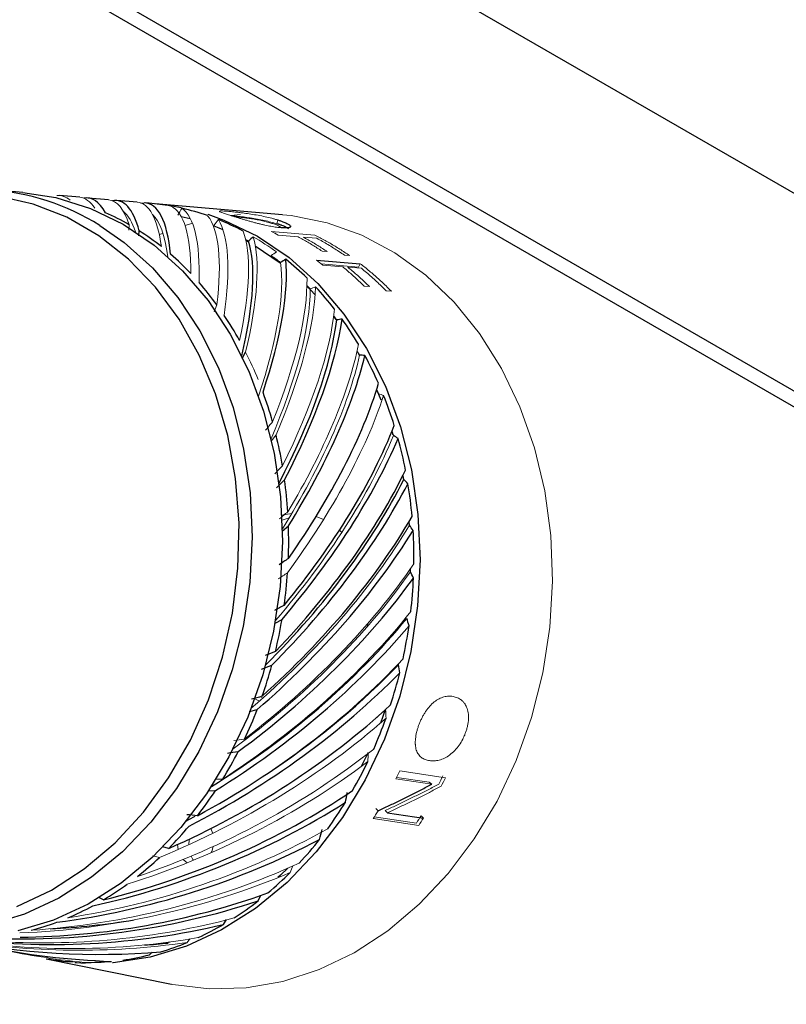
# Model space of a CAD drawing. Units: inches. Extents: x 3.3 to 78.8, y 6.7 to 69.3.
# Drawn here: x 49.6 to 51.6, y 49.9 to 52.4 of the extents above; entities that cross this region are included whole.
import ezdxf

# ---------------------------------------------------------------- set-up
doc = ezdxf.new("R2010")
doc.units = ezdxf.units.IN
doc.header["$MEASUREMENT"] = 0

msp = doc.modelspace()

# ---------------------------------------------------------------- linework, layer by layer
at = {"color": 7, "linetype": 'Continuous', "lineweight": 25}
for p, q in [((59.56593, 47.37068), (42.59537, 57.16757)), ((42.59537, 56.66019), (59.56593, 46.86329)), ((42.62023, 56.60525), (59.59079, 46.80835)), ((49.64979, 51.9544), (49.57436, 51.96088)), ((49.79568, 51.94187), (49.74406, 51.94631)), ((49.86937, 51.93555), (49.81699, 51.94004)), ((49.94276, 51.92924), (49.89078, 51.93371)), ((49.95188, 51.92734), (49.96042, 51.92706)), ((49.9741, 51.92655), (49.96426, 51.9274)), ((50.31641, 51.89716), (49.98919, 51.92526)), ((50.02763, 51.92075), (50.0564, 51.91576)), ((49.94725, 51.84291), (49.9486, 51.85556)), ((50.22245, 51.8308), (50.22894, 51.82723)), ((50.24667, 51.81695), (50.31086, 51.77318)), ((50.40369, 51.7804), (50.51623, 51.77126)), ((50.21286, 51.52751), (50.22177, 51.54416)), ((50.59743, 51.34004), (50.6001, 51.33115)), ((50.62535, 51.22631), (50.62712, 51.21669)), ((50.31602, 51.08427), (50.3318, 51.09731)), ((50.64123, 51.10785), (50.64197, 51.09826)), ((50.64473, 50.98653), (50.64453, 50.97863)), ((50.2973, 50.84769), (50.31529, 50.85705)), ((50.23174, 50.62042), (50.25147, 50.62556)), ((50.58026, 50.62476), (50.56791, 50.59056)), ((50.53636, 50.51548), (50.51862, 50.47891)), ((50.1247, 50.41702), (50.14435, 50.41739)), ((50.58648, 50.36041), (50.67837, 50.34674)), ((50.02448, 50.26888), (50.00816, 50.27239)), ((50.25379, 50.13384), (50.26083, 50.14868)), ((49.85677, 50.13656), (49.84496, 50.14226)), ((50.16504, 50.07354), (50.17232, 50.08581)), ((50.02676, 50.02808), (50.01694, 50.02495)), ((49.97505, 49.99525), (49.9813, 50.00233)), ((49.70927, 49.98529), (50.03109, 49.91974))]:
    msp.add_line(p, q, dxfattribs=at)
at = {"color": 7, "linetype": 'Continuous', "lineweight": 18}
for p, q in [((50.20839, 51.89725), (50.18335, 51.89468)), ((49.92293, 51.87117), (49.92147, 51.85724)), ((50.08509, 51.87511), (50.06613, 51.86956)), ((50.30438, 51.88355), (50.30218, 51.87385)), ((50.00944, 51.84946), (50.00009, 51.84562)), ((50.28749, 51.85408), (50.39989, 51.84461)), ((50.35644, 51.84055), (50.30535, 51.84484)), ((50.40452, 51.83652), (50.36968, 51.83945)), ((50.43128, 51.8023), (50.41803, 51.80338)), ((50.48872, 51.79195), (50.47546, 51.79303)), ((50.41613, 51.77048), (50.51188, 51.7627)), ((50.47109, 51.76331), (50.41993, 51.76745)), ((50.51623, 51.77126), (50.51188, 51.7627)), ((50.51924, 51.75943), (50.48436, 51.76226)), ((50.53971, 51.71238), (50.52642, 51.71341)), ((50.59619, 51.7003), (50.5829, 51.70132)), ((50.14809, 51.66515), (50.1408, 51.64764)), ((50.28719, 51.31551), (50.29996, 51.33124)), ((50.34017, 51.12911), (50.31321, 51.12478)), ((50.42178, 51.11372), (50.40269, 51.12145)), ((50.4688, 51.08063), (50.46261, 51.08639)), ((50.53402, 50.83831), (50.53545, 50.84645)), ((50.26034, 50.65835), (50.26566, 50.65469)), ((50.31826, 50.63167), (50.32432, 50.63148)), ((50.69341, 50.43863), (50.60987, 50.45098)), ((50.61815, 50.46771), (50.73499, 50.45049)), ((50.16315, 50.44693), (50.14372, 50.44639)), ((50.69985, 50.43368), (50.60802, 50.44724)), ((50.69985, 50.43368), (50.69341, 50.43863)), ((50.66061, 50.33375), (50.55232, 50.34991)), ((50.56215, 50.36548), (50.5562, 50.37128)), ((50.58648, 50.36041), (50.58053, 50.36622)), ((50.67837, 50.34674), (50.67241, 50.35253)), ((50.66645, 50.32778), (50.54936, 50.34522)), ((50.13719, 50.30738), (50.13202, 50.31955)), ((50.04717, 50.27898), (50.04864, 50.26604)), ((49.9829, 50.24964), (50.00066, 50.24562)), ((50.06107, 50.24034), (50.07132, 50.23173)), ((50.33648, 50.20705), (50.34278, 50.22431)), ((50.07164, 50.0271), (50.07865, 50.03674))]:
    msp.add_line(p, q, dxfattribs=at)
at = {"color": 8, "linetype": 'Continuous', "lineweight": 25, "flags": 128}
for points in [[(49.63396, 50.11916), (49.72269, 50.16118), (49.8073, 50.2162), (49.88648, 50.28337), (49.95902, 50.36165), (50.02383, 50.44988), (50.07991, 50.54668), (50.12641, 50.65059), (50.16261, 50.76003), (50.18797, 50.87332), (50.2021, 50.98873), (50.20478, 51.10451), (50.19597, 51.21889), (50.17581, 51.33012), (50.1446, 51.43651), (50.10282, 51.53643), (50.05111, 51.62836), (49.99026, 51.7109), (49.92119, 51.78278), (49.84496, 51.84292), (49.76273, 51.89039), (49.67575, 51.92447), (49.58536, 51.94464)], [(49.84741, 51.86961), (49.90993, 51.82599), (49.98248, 51.76069), (50.0476, 51.68444), (50.10434, 51.59837), (50.15187, 51.50371), (50.1895, 51.40186), (50.21668, 51.29429), (50.23301, 51.18257), (50.23827, 51.06834), (50.23236, 50.95325), (50.21539, 50.83898), (50.18758, 50.7272), (50.14936, 50.61953), (50.10127, 50.51755), (50.04402, 50.42274), (49.97844, 50.33648), (49.90548, 50.26002), (49.82622, 50.19449), (49.7418, 50.14084), (49.65346, 50.09984), (49.56247, 50.07211), (49.47018, 50.05803)]]:
    msp.add_lwpolyline(points, dxfattribs=at)
at = {"color": 7, "linetype": 'Continuous', "lineweight": 25, "flags": 128}
for points in [[(49.64979, 51.9544), (49.73444, 51.94108), (49.82303, 51.91348), (49.9076, 51.87255), (49.98691, 51.81887), (50.05982, 51.75324), (50.12526, 51.67661), (50.18226, 51.59009), (50.23001, 51.49495), (50.26781, 51.39257), (50.29509, 51.28446), (50.31148, 51.17217), (50.31672, 51.05737), (50.31074, 50.9417), (50.29363, 50.82687), (50.26564, 50.71455), (50.22717, 50.60637), (50.17879, 50.50392), (50.1212, 50.40868), (50.05525, 50.32205), (49.98188, 50.24529), (49.90218, 50.17952), (49.81731, 50.12569), (49.7285, 50.0846), (49.63705, 50.05683)], [(50.12451, 51.89827), (50.16597, 51.8835), (50.25227, 51.84173), (50.3332, 51.78696), (50.4076, 51.71998), (50.47437, 51.64178), (50.53254, 51.5535), (50.58127, 51.45641), (50.61983, 51.35195), (50.64768, 51.24162), (50.6644, 51.12705), (50.66975, 51.00989), (50.66365, 50.89187), (50.64619, 50.77469), (50.61762, 50.66007), (50.57837, 50.54969), (50.529, 50.44514), (50.47024, 50.34796), (50.40293, 50.25956), (50.32807, 50.18123), (50.24674, 50.11411), (50.16013, 50.05918), (50.06951, 50.01725), (49.97619, 49.98892), (49.88153, 49.9746), (49.87942, 49.97445)], [(50.05596, 51.89288), (50.06423, 51.89103), (50.07962, 51.88727)], [(50.13983, 51.86839), (50.15259, 51.86351), (50.16324, 51.85918)], [(50.22876, 51.82889), (50.22548, 51.83071), (50.2222, 51.83251), (50.22204, 51.83259)], [(50.37932, 51.71323), (50.38879, 51.70367), (50.40037, 51.69149)], [(50.44791, 51.63531), (50.45405, 51.62723), (50.45491, 51.62608)], [(50.50787, 51.54617), (50.51092, 51.54093), (50.51424, 51.53512)], [(50.55802, 51.44723), (50.55854, 51.44603), (50.56866, 51.42177)], [(50.33011, 50.21784), (50.31104, 50.19955), (50.30489, 50.19388)], [(49.80964, 49.97323), (49.78692, 49.97452), (49.783, 49.97482)]]:
    msp.add_lwpolyline(points, dxfattribs=at)
at = {"color": 7, "linetype": 'Continuous', "lineweight": 18, "flags": 128}
for points in [[(50.91696, 50.49503), (50.95632, 50.60538), (50.9852, 50.71991), (51.00319, 50.83702), (51.01004, 50.95505), (51.00567, 51.07236), (50.99012, 51.18729), (50.96362, 51.29824), (50.92653, 51.40364), (50.87939, 51.50201), (50.82285, 51.59198), (50.7577, 51.67228), (50.68486, 51.74179), (50.60536, 51.79952), (50.5203, 51.84468), (50.43088, 51.87661), (50.33837, 51.89488), (50.31641, 51.89716)], [(50.33376, 51.11839), (50.32115, 51.1141), (50.31564, 51.11189)], [(50.64524, 50.97965), (50.64537, 50.98424), (50.64544, 50.98755)], [(50.24542, 50.65355), (50.2458, 50.65333), (50.2573, 50.64727)], [(50.03109, 49.91974), (50.03478, 49.919), (50.12837, 49.90766), (50.2231, 49.91031), (50.31764, 49.92689), (50.41067, 49.95718), (50.50088, 50.00075), (50.58701, 50.05698), (50.66784, 50.1251), (50.74224, 50.20414), (50.80917, 50.29299), (50.86768, 50.39041), (50.91696, 50.49503)], [(50.07795, 50.29318), (50.07615, 50.28169), (50.07597, 50.27829)], [(50.13342, 50.2578), (50.13458, 50.26046), (50.1386, 50.27379)], [(50.08169, 50.24888), (50.08658, 50.24035), (50.08795, 50.23849)]]:
    msp.add_lwpolyline(points, dxfattribs=at)
at = {"color": 7, "linetype": 'Continuous', "lineweight": 25}
for centre, radius, start, end in [((49.51949, 51.33996), 0.62295, 58.23728, 112.86132), ((49.92102, 51.30825), 0.62057, 79.95728, 85.09267), ((49.59991, 51.31209), 0.64568, 59.98241, 66.04627), ((49.91962, 51.30225), 0.62674, 70.94494, 77.26159), ((49.91153, 51.28103), 0.64946, 62.12217, 68.29059), ((49.57819, 51.27666), 0.68727, 51.57031, 57.38696), ((49.543, 51.23437), 0.74231, 43.57106, 49.09641), ((49.86028, 51.20563), 0.74091, 45.51121, 51.16086), ((49.49438, 51.19004), 0.80813, 36.00955, 41.23058), ((49.84944, 51.18036), 0.75263, 44.34345, 45.24374), ((49.81406, 51.16054), 0.8055, 37.84118, 43.18449), ((49.43452, 51.14828), 0.88114, 28.8734, 33.80181), ((49.7986, 51.1363), 0.81996, 36.74004, 37.61635), ((49.75564, 51.11694), 0.87843, 30.60247, 35.64574), ((49.68873, 51.07895), 0.95539, 23.76203, 28.53061), ((49.29887, 51.08624), 1.03061, 15.70737, 20.14682), ((49.61865, 51.04944), 1.03146, 17.2686, 21.79969), ((49.23474, 51.06923), 1.09697, 9.56044, 13.81894), ((49.55157, 51.02968), 1.1014, 11.06099, 15.39812), ((49.18119, 51.06095), 1.15116, 3.61717, 7.74092), ((49.53792, 51.02147), 1.1073, 10.15269, 10.71978), ((49.49379, 51.01919), 1.16014, 5.07359, 9.26302), ((49.14337, 51.059), 1.18905, 357.81053, 1.8462), ((49.45083, 51.01589), 1.20323, 359.23943, 3.32821), ((49.12478, 51.05984), 1.20766, 352.0737, 356.06778), ((49.42676, 51.01641), 1.22732, 353.49159, 357.52668), ((49.12686, 51.05936), 1.20553, 346.34018, 350.33897), ((49.42359, 51.01666), 1.23049, 347.7635, 351.79165), ((49.1488, 51.05351), 1.18281, 340.54349, 344.59332), ((49.44107, 51.01244), 1.2125, 341.98873, 346.05663), ((49.18765, 51.03895), 1.14132, 334.61686, 338.76428), ((49.47671, 51.00009), 1.17478, 336.1006, 340.25514), ((49.23871, 51.01358), 1.08428, 328.49329, 332.78495), ((49.52612, 50.97712), 1.12027, 330.0321, 334.32037), ((49.29624, 50.97687), 1.01602, 322.10651, 326.58834), ((49.58365, 50.94258), 1.05315, 323.71664, 328.18527), ((49.35418, 50.93004), 0.94151, 315.39338, 320.10873), ((49.64313, 50.89725), 0.97836, 317.08997, 321.7836), ((49.40699, 50.87595), 0.86588, 308.29852, 313.28466), ((49.6987, 50.84366), 0.90113, 310.0942, 315.05239), ((49.45043, 50.81871), 0.794, 300.78151, 306.06428), ((49.74565, 50.78571), 0.82652, 302.68437, 307.9367), ((49.48202, 50.76321), 0.73012, 292.82684, 298.41354), ((49.50141, 50.71446), 0.67763, 284.45508, 290.32676), ((49.78098, 50.72825), 0.75904, 294.83777, 300.39702), ((49.80376, 50.67641), 0.7024, 286.56501, 292.41938), ((49.81524, 50.63494), 0.65935, 277.91998, 284.02655), ((49.81833, 50.59659), 0.62078, 259.9579, 266.31497), ((49.81859, 50.60759), 0.63178, 269.00379, 275.28681)]:
    msp.add_arc(centre, radius, start, end, dxfattribs=at)
at = {"color": 7, "linetype": 'Continuous', "lineweight": 18}
for centre, radius, start, end in [((49.8926, 51.24741), 0.68806, 53.61676, 59.5522), ((49.8899, 51.22692), 0.6909, 52.37778, 54.91258), ((49.36752, 51.11286), 0.95695, 22.12413, 26.78862), ((49.73595, 51.09485), 0.89513, 29.56317, 30.14677), ((49.66886, 51.06141), 0.97013, 22.77594, 23.51562), ((49.60052, 51.03664), 1.04286, 16.32645, 16.9817), ((49.48708, 51.01469), 1.15862, 4.18889, 4.66465)]:
    msp.add_arc(centre, radius, start, end, dxfattribs=at)
for centre, major_axis, ratio, start_param, end_param in [((49.72024, 50.96724), (0.02136, 0.9792), 0.1984227, 6.1310731, 6.3069188), ((49.69921, 50.97455), (0.09697, 0.96728), 0.1909079, 6.0590232, 6.2859065), ((49.6998, 50.97877), (0.17285, 0.95634), 0.1905451, 5.9483384, 6.3009828), ((49.7008, 50.9829), (0.24847, 0.94522), 0.1973622, 5.838377, 6.3173337), ((49.70221, 50.98688), (0.32339, 0.93389), 0.2108461, 5.7306408, 6.2643942), ((49.72111, 50.97566), (0.1695, 0.93784), 0.1905451, 5.9553595, 6.1806887), ((49.7221, 50.97971), (0.24367, 0.92693), 0.1973622, 5.8253453, 6.1849927), ((49.7234, 50.98383), (0.3238, 0.93508), 0.2108461, 5.6928877, 6.2267098), ((49.70399, 50.99063), (0.3972, 0.92221), 0.2300603, 5.6263383, 6.1600917), ((49.72519, 50.98759), (0.3977, 0.92338), 0.2300603, 5.5885852, 6.1224073), ((49.70612, 50.99411), (0.46962, 0.90994), 0.2538366, 5.5262886, 6.060042), ((49.72732, 50.99107), (0.47022, 0.9111), 0.2538366, 5.4885355, 6.0223576), ((49.72972, 50.99379), (0.53001, 0.87939), 0.2809656, 5.3923958, 5.9454229), ((49.7113, 51.00002), (0.60958, 0.88218), 0.3103377, 5.3403922, 5.8741456), ((49.7324, 50.9965), (0.59779, 0.86511), 0.3103377, 5.2996265, 5.8548858), ((49.73251, 50.99699), (0.61036, 0.8833), 0.3103377, 5.3026391, 5.8364612), ((49.71426, 51.00236), (0.6769, 0.86581), 0.3410181, 5.254605, 5.7883583), ((49.71741, 51.00423), (0.74232, 0.84713), 0.3722666, 5.173384, 5.7071374), ((49.73839, 51.00063), (0.72796, 0.83074), 0.3722666, 5.1301134, 5.6878777), ((49.74192, 51.0026), (0.80678, 0.8267), 0.403524, 5.0587547, 5.5925768), ((49.74493, 51.00284), (0.85035, 0.78539), 0.4343806, 4.9799063, 5.5382594), ((49.7516, 51.00298), (0.96412, 0.72522), 0.4937913, 4.8473133, 5.4045655), ((49.7342, 51.00591), (1.03749, 0.70196), 0.5219691, 4.8289721, 5.3627254), ((49.75485, 51.00228), (1.01742, 0.68838), 0.5219691, 4.787469, 5.3434657), ((49.73739, 51.00467), (1.08915, 0.65912), 0.5489399, 4.7717222, 5.3054756), ((49.76444, 50.99769), (1.18487, 0.55629), 0.5987435, 4.6314833, 5.1653054), ((49.76367, 50.99718), (1.16048, 0.54483), 0.5987435, 5.1561646, 5.18373), ((49.74571, 50.99807), (1.22521, 0.49384), 0.6212804, 4.6243682, 5.1581215), ((49.76696, 50.99504), (1.22677, 0.49447), 0.6212804, 4.5866151, 5.1204372), ((49.7498, 50.99164), (1.29572, 0.3482), 0.6606467, 4.5484382, 5.0821916), ((49.7513, 50.98796), (1.32289, 0.26387), 0.6769614, 4.5176507, 5.0514041), ((49.77256, 50.98491), (1.32457, 0.26421), 0.6769614, 4.4798976, 5.0137197), ((49.75309, 50.97994), (1.35618, 0.07382), 0.7013065, 4.5403069, 5.0035414), ((49.77462, 50.97268), (1.36202, -0.02959), 0.7087002, 4.5041814, 4.9476003), ((49.75336, 50.97574), (1.36029, -0.02955), 0.7087002, 4.5236089, 4.9852847), ((49.7516, 50.96314), (1.31604, -0.34606), 0.7092482, 4.79155, 4.9386149)]:
    msp.add_ellipse(centre, major_axis=major_axis, ratio=ratio, start_param=start_param, end_param=end_param, dxfattribs=at)
at = {"color": 7, "linetype": 'Continuous', "lineweight": 25}
for centre, major_axis, ratio, start_param, end_param in [((49.7204, 50.97149), (0.0971, 0.96851), 0.1909079, 6.0212701, 6.3435165), ((49.72099, 50.97572), (0.17307, 0.95756), 0.1905451, 5.9105853, 6.3587372), ((49.722, 50.97985), (0.24879, 0.94642), 0.1973622, 5.8006238, 6.3344459), ((49.72732, 50.9907), (0.46054, 0.89234), 0.2538366, 5.4909424, 6.0407823), ((49.72978, 50.99422), (0.54115, 0.89788), 0.2809656, 5.3931761, 5.9269982), ((49.7353, 50.99879), (0.6638, 0.84906), 0.3410181, 5.2123097, 5.7690986), ((49.73547, 50.99933), (0.67776, 0.86691), 0.3410181, 5.2168519, 5.750674), ((49.73863, 51.00121), (0.74326, 0.8482), 0.3722666, 5.1356309, 5.669453), ((49.7207, 51.00562), (0.80576, 0.82565), 0.403524, 5.0965078, 5.6302611), ((49.72408, 51.00649), (0.86712, 0.80088), 0.4343806, 5.0237657, 5.5575191), ((49.74531, 51.00347), (0.86822, 0.8019), 0.4343806, 4.9860126, 5.5198347), ((49.72749, 51.00683), (0.92629, 0.77234), 0.4645411, 4.9549899, 5.4887432), ((49.74827, 51.00317), (0.90837, 0.7574), 0.4645411, 4.9114635, 5.4694835), ((49.74872, 51.00381), (0.92747, 0.77332), 0.4645411, 4.9172368, 5.4510589), ((49.73088, 51.00664), (0.98314, 0.73953), 0.4937913, 4.8900719, 5.4238252), ((49.75211, 51.00362), (0.98439, 0.74047), 0.4937913, 4.8523187, 5.3861408), ((49.75543, 51.00289), (1.03881, 0.70285), 0.5219691, 4.7912189, 5.325041), ((49.75798, 51.00106), (1.06808, 0.64637), 0.5489399, 4.732057, 5.2862158), ((49.75863, 51.00165), (1.09054, 0.65996), 0.5489399, 4.7339691, 5.2677912), ((49.7404, 51.00293), (1.13788, 0.6105), 0.5745768, 4.7184231, 5.2521765), ((49.76093, 50.99935), (1.11587, 0.59869), 0.5745768, 4.8892691, 5.2329167), ((49.76165, 50.99991), (1.13933, 0.61128), 0.5745768, 4.68067, 5.2144921), ((49.74319, 51.00072), (1.18337, 0.55558), 0.5987435, 4.6692364, 5.2029898), ((49.74793, 50.99503), (1.26289, 0.42483), 0.6419934, 4.5840393, 5.1177927), ((49.76918, 50.992), (1.26449, 0.42537), 0.6419934, 4.5462862, 5.0801083), ((49.76093, 50.99935), (1.11587, 0.59869), 0.5745768, 4.6813312, 4.7011176), ((49.77105, 50.9886), (1.29737, 0.34864), 0.6606467, 4.5106851, 5.0445072), ((49.7524, 50.98404), (1.34339, 0.17213), 0.690624, 4.5425202, 5.0253218), ((49.77366, 50.98099), (1.3451, 0.17235), 0.690624, 4.4538154, 4.9876375), ((49.77435, 50.97689), (1.35791, 0.07391), 0.7013065, 4.4528403, 4.9658571), ((49.75144, 50.98387), (1.31569, 0.16858), 0.690624, 4.5999121, 4.7636545), ((49.7532, 50.9715), (1.35501, -0.1358), 0.7125596, 4.5710483, 4.9693825), ((49.75222, 50.97159), (1.32707, -0.133), 0.7125596, 4.9420567, 4.9888027), ((49.77387, 50.9642), (1.34184, -0.24255), 0.7127446, 4.6735258, 4.9166748)]:
    msp.add_ellipse(centre, major_axis=major_axis, ratio=ratio, start_param=start_param, end_param=end_param, dxfattribs=at)
at = {"color": 7, "linetype": 'Continuous', "lineweight": 18}
for points in [[(50.05781, 51.91356), (50.05445, 51.90781), (50.05109, 51.90203), (50.04772, 51.89622)], [(50.15177, 51.88442), (50.14796, 51.87957), (50.14414, 51.8747), (50.14032, 51.8698)], [(50.30535, 51.84484), (50.29943, 51.84801), (50.29348, 51.85109), (50.28749, 51.85408)], [(50.28704, 51.79226), (50.29162, 51.79532), (50.29619, 51.79834), (50.30075, 51.80134)], [(50.41993, 51.76745), (50.41457, 51.77185), (50.40915, 51.77617), (50.40369, 51.7804)], [(50.4014, 51.71178), (50.39684, 51.71002), (50.39228, 51.70823), (50.3877, 51.70642)], [(50.57634, 51.43248), (50.57203, 51.434), (50.5677, 51.4355), (50.56335, 51.43698)], [(50.29099, 51.36525), (50.28507, 51.35789), (50.27914, 51.35053), (50.2732, 51.34318)], [(50.31647, 51.25142), (50.30984, 51.24464), (50.30319, 51.23787), (50.29654, 51.23111)], [(50.33006, 51.13358), (50.32278, 51.1275), (50.3155, 51.12142), (50.30821, 51.11536)], [(50.30551, 50.96102), (50.31354, 50.96634), (50.32157, 50.97168), (50.32959, 50.97702)], [(50.58242, 50.60321), (50.58207, 50.61065), (50.58168, 50.61809), (50.58126, 50.62552)], [(50.21879, 50.5497), (50.20965, 50.54834), (50.20052, 50.547), (50.19139, 50.54567)], [(50.53575, 50.49167), (50.53623, 50.49954), (50.53668, 50.50742), (50.53709, 50.51531)], [(50.60802, 50.44724), (50.61146, 50.45401), (50.61484, 50.46084), (50.61815, 50.46771)], [(50.72844, 50.45524), (50.72495, 50.44795), (50.72138, 50.44071), (50.71774, 50.43352)], [(50.73499, 50.45049), (50.73145, 50.44313), (50.72785, 50.43582), (50.72417, 50.42856)], [(50.54936, 50.34522), (50.55369, 50.35191), (50.55795, 50.35866), (50.56215, 50.36548)], [(50.67241, 50.35253), (50.66853, 50.34622), (50.6646, 50.33996), (50.66061, 50.33375)], [(50.67837, 50.34674), (50.67445, 50.34036), (50.67048, 50.33404), (50.66645, 50.32778)]]:
    msp.add_open_spline(points, degree=3, dxfattribs=at)
for points, knots in [([(50.18801, 51.89353), (50.18575, 51.89423), (50.18124, 51.89564), (50.17506, 51.89759), (50.16959, 51.89937), (50.1632, 51.90152), (50.15856, 51.90328), (50.15557, 51.90465), (50.15436, 51.90547), (50.15407, 51.90608), (50.15518, 51.90662), (50.15857, 51.9069), (50.16451, 51.90671), (50.1705, 51.90633), (50.17404, 51.90604), (50.17581, 51.90589)], [0, 0, 0, 0, 0.062537, 0.1250676, 0.187588, 0.2501126, 0.3749702, 0.4374935, 0.5000078, 0.5628839, 0.6238654, 0.7499749, 0.8749312, 0.9374632, 1, 1, 1, 1]), ([(50.17581, 51.90589), (50.17774, 51.90572), (50.1816, 51.90538), (50.18998, 51.90457), (50.20013, 51.90347), (50.21055, 51.9022), (50.2216, 51.90075), (50.23538, 51.89875), (50.25389, 51.89564), (50.27225, 51.892), (50.28654, 51.88861), (50.29705, 51.88576), (50.30193, 51.88428), (50.30438, 51.88355)], [0, 0, 0, 0, 0.0625794, 0.1251467, 0.2501738, 0.3335944, 0.3752712, 0.5001692, 0.6250909, 0.7499517, 0.8748707, 0.9374252, 1, 1, 1, 1]), ([(50.18763, 51.89466), (50.1917, 51.89427), (50.19991, 51.89349), (50.21614, 51.89144), (50.23367, 51.88892), (50.25206, 51.88582), (50.2765, 51.88105), (50.29192, 51.87673), (50.30218, 51.87385)], [0, 0, 0, 0, 0.1412845, 0.2853545, 0.4291109, 0.572574, 0.7156542, 1, 1, 1, 1]), ([(50.31301, 51.86362), (50.31105, 51.86381), (50.30728, 51.86416), (50.301, 51.86495), (50.2943, 51.86595), (50.28463, 51.86763), (50.27416, 51.86975), (50.26314, 51.87226), (50.25458, 51.87435), (50.2458, 51.87662), (50.23699, 51.87901), (50.22819, 51.8815), (50.21958, 51.88399), (50.21108, 51.88649), (50.20298, 51.88893), (50.19646, 51.89091), (50.19156, 51.89243), (50.18919, 51.89316), (50.18801, 51.89353)], [0, 0, 0, 0, 0.0646922, 0.1244844, 0.1878091, 0.252255, 0.3761794, 0.4380329, 0.4999552, 0.5624491, 0.6249343, 0.6860373, 0.7499492, 0.8112093, 0.8749643, 0.9374722, 0.9687342, 1, 1, 1, 1]), ([(50.19368, 51.89196), (50.19514, 51.89183), (50.19807, 51.89158), (50.20427, 51.89098), (50.21097, 51.89027), (50.2184, 51.88936), (50.22621, 51.88834), (50.23704, 51.88675), (50.25103, 51.88426), (50.26493, 51.88141), (50.27589, 51.87878), (50.28394, 51.87659), (50.28762, 51.87547), (50.28946, 51.87492)], [0, 0, 0, 0, 0.0628594, 0.1257096, 0.2513302, 0.3141337, 0.3769022, 0.5019828, 0.6267074, 0.7512614, 0.875577, 0.9377862, 1, 1, 1, 1]), ([(50.28946, 51.87492), (50.29117, 51.87437), (50.29458, 51.87329), (50.30061, 51.87112), (50.30666, 51.86851), (50.31037, 51.86618), (50.31153, 51.86483), (50.31185, 51.86412), (50.31182, 51.86382), (50.3118, 51.86367)], [0, 0, 0, 0, 0.1248476, 0.2496889, 0.4991688, 0.7490614, 0.8744333, 0.9377449, 1, 1, 1, 1]), ([(50.39989, 51.84461), (50.40424, 51.84242), (50.41294, 51.83804), (50.42586, 51.83108), (50.43868, 51.82385), (50.45137, 51.81633), (50.46395, 51.8085), (50.47642, 51.80041), (50.48462, 51.79477), (50.48872, 51.79195)], [0, 0, 0, 0, 0.1428564, 0.2857129, 0.4285696, 0.5714265, 0.7142838, 0.8571416, 1, 1, 1, 1]), ([(50.41803, 51.80338), (50.41401, 51.80606), (50.40597, 51.81142), (50.39375, 51.81912), (50.38143, 51.82656), (50.369, 51.83373), (50.36063, 51.83828), (50.35644, 51.84055)], [0, 0, 0, 0, 0.2000011, 0.4000014, 0.6000013, 0.8000007, 1, 1, 1, 1]), ([(50.36968, 51.83945), (50.37387, 51.83718), (50.38225, 51.83264), (50.39468, 51.82547), (50.407, 51.81804), (50.41922, 51.81034), (50.42726, 51.80498), (50.43128, 51.8023)], [0, 0, 0, 0, 0.1999992, 0.3999987, 0.5999986, 0.7999989, 1, 1, 1, 1]), ([(50.47546, 51.79303), (50.47085, 51.7962), (50.46162, 51.80254), (50.44757, 51.81159), (50.43337, 51.82029), (50.41904, 51.82864), (50.40936, 51.83389), (50.40452, 51.83652)], [0, 0, 0, 0, 0.2000013, 0.4000017, 0.6000015, 0.8000009, 1, 1, 1, 1]), ([(50.51623, 51.77126), (50.52019, 51.76817), (50.52813, 51.76199), (50.53985, 51.75237), (50.55144, 51.74249), (50.56287, 51.73235), (50.57414, 51.72194), (50.58527, 51.71128), (50.59255, 51.70396), (50.59619, 51.7003)], [0, 0, 0, 0, 0.1428559, 0.285712, 0.4285685, 0.5714254, 0.7142829, 0.8571411, 1, 1, 1, 1]), ([(50.52642, 51.71341), (50.52284, 51.71692), (50.51569, 51.72394), (50.50476, 51.73416), (50.49369, 51.74415), (50.48248, 51.75389), (50.47489, 51.76017), (50.47109, 51.76331)], [0, 0, 0, 0, 0.20000155, 0.40000217, 0.60000201, 0.80000124, 1, 1, 1, 1]), ([(50.48436, 51.76226), (50.48816, 51.75912), (50.49575, 51.75285), (50.50696, 51.74311), (50.51803, 51.73313), (50.52897, 51.72291), (50.53613, 51.71589), (50.53971, 51.71238)], [0, 0, 0, 0, 0.1999988, 0.399998, 0.5999978, 0.7999985, 1, 1, 1, 1]), ([(50.5829, 51.70132), (50.57881, 51.70544), (50.57062, 51.71367), (50.55807, 51.72561), (50.54533, 51.73724), (50.5324, 51.74855), (50.52363, 51.7558), (50.51924, 51.75943)], [0, 0, 0, 0, 0.2000018, 0.4000025, 0.6000023, 0.8000014, 1, 1, 1, 1]), ([(50.66621, 50.58419), (50.66726, 50.58699), (50.66935, 50.59259), (50.67308, 50.60089), (50.67717, 50.60896), (50.68173, 50.6167), (50.68665, 50.624), (50.69372, 50.63309), (50.70328, 50.64308), (50.7135, 50.65044), (50.72175, 50.65464), (50.72794, 50.65716), (50.73408, 50.65885), (50.74014, 50.65987), (50.74609, 50.66017), (50.7499, 50.65974), (50.75181, 50.65953)], [0, 0, 0, 0, 0.062531, 0.1250588, 0.1885025, 0.2500928, 0.3126093, 0.3751339, 0.4999756, 0.6248189, 0.6873444, 0.7498748, 0.812407, 0.8749345, 0.9374651, 1, 1, 1, 1]), ([(50.75181, 50.65953), (50.75376, 50.65919), (50.75764, 50.65851), (50.76515, 50.6563), (50.77248, 50.65272), (50.77919, 50.64728), (50.78473, 50.64101), (50.79002, 50.63144), (50.79388, 50.61782), (50.79484, 50.60145), (50.79281, 50.58685), (50.78989, 50.57511), (50.7879, 50.56928), (50.78691, 50.56637)], [0, 0, 0, 0, 0.06257493, 0.12513776, 0.25016928, 0.32206242, 0.39319143, 0.5002322, 0.62512126, 0.7499706, 0.87488239, 0.93743141, 1, 1, 1, 1]), ([(50.69397, 50.49424), (50.69207, 50.49458), (50.68827, 50.49525), (50.68114, 50.49755), (50.67469, 50.5011), (50.66918, 50.50606), (50.66555, 50.5104), (50.66249, 50.51547), (50.66014, 50.52127), (50.65846, 50.52773), (50.65785, 50.53311), (50.65759, 50.53832), (50.65763, 50.54348), (50.65832, 50.55338), (50.66023, 50.56426), (50.66287, 50.57405), (50.66469, 50.57978), (50.66567, 50.58263), (50.66621, 50.58419)], [0, 0, 0, 0, 0.0625305, 0.1250625, 0.2499871, 0.312317, 0.3756037, 0.4366098, 0.5000389, 0.5627308, 0.6246358, 0.6413141, 0.694383, 0.7504451, 0.8743108, 0.9375067, 0.9656303, 1, 1, 1, 1]), ([(50.78691, 50.56637), (50.78583, 50.56352), (50.78367, 50.55783), (50.77844, 50.54672), (50.77057, 50.53373), (50.75906, 50.51974), (50.74612, 50.50823), (50.7323, 50.50006), (50.71878, 50.49517), (50.70801, 50.49357), (50.69982, 50.49352), (50.69592, 50.494), (50.69397, 50.49424)], [0, 0, 0, 0, 0.0625722, 0.1251402, 0.250078, 0.3698147, 0.4998979, 0.6248166, 0.7498075, 0.8748457, 0.9374184, 1, 1, 1, 1]), ([(50.71774, 50.43352), (50.70876, 50.42887), (50.69081, 50.41958), (50.66357, 50.40589), (50.63612, 50.39242), (50.60847, 50.37917), (50.58984, 50.37053), (50.58053, 50.36622)], [0, 0, 0, 0, 0.20036, 0.4005399, 0.6005399, 0.8003599, 1, 1, 1, 1]), ([(50.72417, 50.42856), (50.71516, 50.42385), (50.69715, 50.41444), (50.66982, 50.40058), (50.64228, 50.38695), (50.61452, 50.37353), (50.59582, 50.36478), (50.58648, 50.36041)], [0, 0, 0, 0, 0.200356, 0.4005339, 0.6005339, 0.8003559, 1, 1, 1, 1])]:
    msp.add_open_spline(points, degree=3, knots=knots, dxfattribs=at)
at = {"color": 7, "linetype": 'Continuous', "lineweight": 25}
for points, knots in [([(50.33164, 51.86116), (50.33144, 51.86132), (50.33121, 51.86149), (50.33077, 51.86181), (50.33054, 51.86197), (50.32983, 51.86246), (50.32933, 51.86278), (50.32829, 51.86341), (50.3277, 51.86375), (50.32644, 51.86443), (50.32577, 51.86479), (50.32468, 51.86533), (50.32435, 51.86549), (50.32363, 51.86584), (50.32326, 51.86602), (50.32212, 51.86655), (50.32132, 51.8669), (50.31881, 51.86798), (50.31699, 51.86872), (50.31403, 51.86984), (50.31306, 51.8702), (50.31102, 51.87093), (50.30998, 51.8713), (50.30837, 51.87185), (50.30781, 51.87204), (50.30713, 51.87226), (50.307, 51.87231), (50.30673, 51.8724), (50.30664, 51.87243), (50.30634, 51.87252), (50.30613, 51.87259), (50.30495, 51.87297), (50.30372, 51.87337), (50.30218, 51.87385)], [0, 0, 0, 0, 0.015625, 0.015625, 0.03125, 0.03125, 0.0625, 0.0625, 0.09375, 0.09375, 0.125, 0.125, 0.140625, 0.140625, 0.15625, 0.15625, 0.1875, 0.1875, 0.25, 0.25, 0.28125, 0.28125, 0.3125, 0.3125, 0.328125, 0.328125, 0.33203125, 0.33203125, 0.3359375, 0.3359375, 0.34375, 0.34375, 0.375, 0.375, 0.375, 0.375]), ([(50.30438, 51.88355), (50.30564, 51.88315), (50.30796, 51.88242), (50.3124, 51.88094), (50.31952, 51.87839), (50.32639, 51.87544), (50.3315, 51.87266), (50.33439, 51.8707), (50.33635, 51.86889), (50.33761, 51.86674), (50.33668, 51.86511), (50.33396, 51.86401), (50.33021, 51.86323), (50.32487, 51.86301), (50.31849, 51.8632), (50.31484, 51.86348), (50.31301, 51.86362)], [0, 0, 0, 0, 0.0338956, 0.0625501, 0.1250828, 0.2499428, 0.3124687, 0.3749931, 0.4375088, 0.5000267, 0.6248896, 0.6874164, 0.749949, 0.874915, 0.9374529, 1, 1, 1, 1]), ([(50.56215, 50.36548), (50.5715, 50.36985), (50.5902, 50.37861), (50.61796, 50.39203), (50.6455, 50.40568), (50.67283, 50.41954), (50.69084, 50.42896), (50.69985, 50.43368)], [0, 0, 0, 0, 0.1996432, 0.3994648, 0.5994648, 0.7996432, 1, 1, 1, 1])]:
    msp.add_open_spline(points, degree=3, knots=knots, dxfattribs=at)
for points in [[(50.24128, 51.84058), (50.23712, 51.83671), (50.23294, 51.83281), (50.22876, 51.82889)], [(50.32493, 51.78273), (50.32052, 51.77989), (50.31609, 51.77703), (50.31166, 51.77414)], [(50.46948, 51.62886), (50.4649, 51.62819), (50.4603, 51.6275), (50.45568, 51.62678)], [(50.5281, 51.53527), (50.5236, 51.5357), (50.51908, 51.53611), (50.51454, 51.5365)], [(50.61343, 51.32212), (50.60942, 51.3247), (50.60539, 51.32726), (50.60133, 51.3298)], [(50.30144, 51.19535), (50.30826, 51.20223), (50.31506, 51.20911), (50.32187, 51.216)], [(50.6388, 51.20593), (50.63519, 51.20952), (50.63155, 51.2131), (50.62789, 51.21665)], [(50.65203, 51.08574), (50.64892, 51.09028), (50.64578, 51.09481), (50.6426, 51.09932)], [(50.33155, 51.01357), (50.3237, 51.00829), (50.31586, 51.00301), (50.308, 50.99775)], [(50.65293, 50.96345), (50.6504, 50.96886), (50.64784, 50.97426), (50.64524, 50.97965)], [(50.3209, 50.8933), (50.31258, 50.8889), (50.30426, 50.88451), (50.29594, 50.88014)], [(50.64147, 50.84098), (50.6396, 50.84718), (50.6377, 50.85336), (50.63577, 50.85954)], [(50.29829, 50.77466), (50.28959, 50.77122), (50.2809, 50.76779), (50.2722, 50.76438)], [(50.26248, 50.72898), (50.27136, 50.73239), (50.28023, 50.73583), (50.28911, 50.73927)], [(50.61785, 50.72027), (50.61671, 50.72714), (50.61554, 50.73401), (50.61433, 50.74087)], [(50.26407, 50.65953), (50.2551, 50.6571), (50.24614, 50.65469), (50.23717, 50.6523)], [(50.17504, 50.51382), (50.18434, 50.5151), (50.19365, 50.51639), (50.20296, 50.5177)], [(50.47858, 50.38738), (50.47992, 50.39557), (50.48123, 50.40377), (50.48251, 50.41197)], [(50.09804, 50.35283), (50.0889, 50.35365), (50.07977, 50.35449), (50.07064, 50.35535)], [(50.4118, 50.29201), (50.41402, 50.30038), (50.41621, 50.30875), (50.41837, 50.31713)]]:
    msp.add_open_spline(points, degree=3, dxfattribs=at)

doc.saveas('drawing.dxf')
